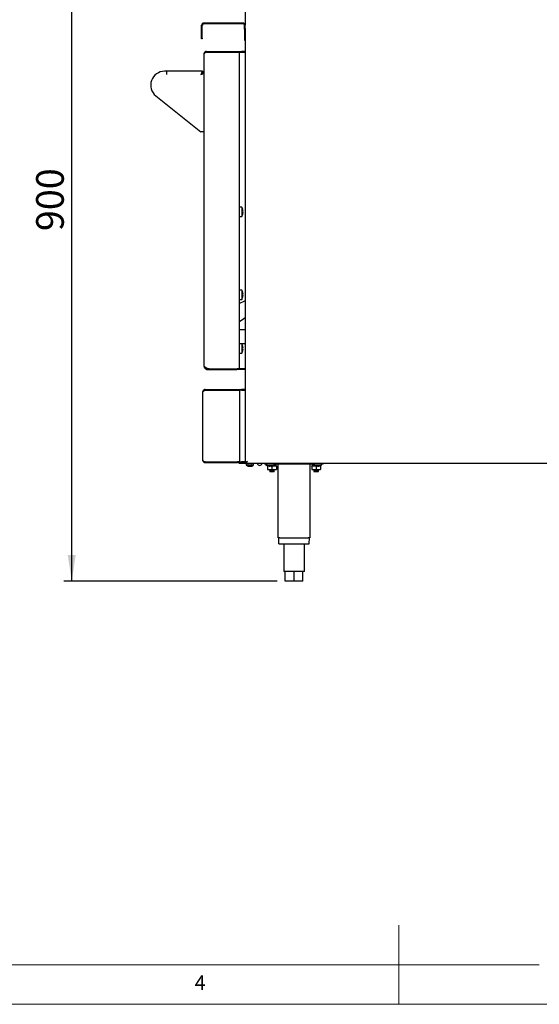
# Model space of a CAD drawing. Units: millimetres. Extents: x 5 to 415, y 5 to 292.
# Drawn here: x 162 to 228, y 5 to 130 of the extents above; entities that cross this region are included whole.
import ezdxf

# ---------------------------------------------------------------- set-up
doc = ezdxf.new("R2010")
doc.units = ezdxf.units.MM
doc.layers.add('FORMAT', color=7, linetype='Continuous')
doc.styles.add('SLDTEXTSTYLE0', font='TXT', dxfattribs={"width": 0.75})
doc.dimstyles.new('SLDDIMSTYLE0', dxfattribs={"dimtxt": 3.5, "dimasz": 3.302, "dimexe": 0, "dimexo": 0.0625, "dimgap": 0.875, "dimtad": 1, "dimdec": 1, "dimlfac": 10, "dimrnd": 1e-09, "dimzin": 12, "dimdsep": 46, "dimtxsty": 'SLDTEXTSTYLE0', "dimsah": 1, "dimcen": 0.09, "dimadec": 0, "dimazin": 3, "dimtfac": 1, "dimtdec": 1, "dimtofl": 0, "dimtmove": 0, "dimatfit": 3, "dimfxl": 0, "dimfrac": 2, "dimtolj": 1, "dimtzin": 12, "dimarcsym": 0})

# ---------------------------------------------------------------- blocks, each defined once
blk = doc.blocks.new('_D_3')
at = {"layer": 'FORMAT'}
for p, q in [((179.27, 148.57), (167.61, 148.57)), ((168.61, 58.57), (168.61, 148.57)), ((194.63, 58.57), (167.61, 58.57))]:
    blk.add_line(p, q, dxfattribs=at)
for points in [[(168.61, 148.57), (168.1, 145.27), (169.11, 145.27)], [(168.61, 58.57), (169.11, 61.87), (168.1, 61.87)]]:
    blk.add_solid(points, dxfattribs=at)
at = {"layer": 'FORMAT', "insert": (164.1, 102.88), "char_height": 3.5, "attachment_point": 1, "rotation": 90, "style": 'SLDTEXTSTYLE0'}
blk.add_mtext('900', dxfattribs=at)

msp = doc.modelspace()

# ---------------------------------------------------------------- linework, layer by layer
at = {"color": 7, "linetype": 'Continuous', "lineweight": 25}
for p, q in [((190.577, 146.354), (190.577, 128.931)), ((185.047, 127.321), (185.047, 128.931)), ((185.137, 127.321), (185.137, 128.931)), ((190.287, 129.221), (185.337, 129.221)), ((190.287, 129.131), (185.337, 129.131)), ((190.487, 128.531), (190.487, 128.931)), ((190.487, 128.531), (190.577, 128.531)), ((190.487, 128.431), (190.487, 128.531)), ((190.577, 128.431), (190.487, 128.431)), ((190.487, 128.431), (190.487, 127.131)), ((190.577, 128.531), (190.577, 128.931)), ((190.577, 128.531), (190.577, 73.578)), ((185.047, 127.321), (185.137, 127.321)), ((185.047, 127.221), (185.047, 127.321)), ((185.137, 127.221), (185.047, 127.221)), ((185.137, 127.321), (185.137, 127.221)), ((190.487, 127.131), (190.577, 127.131)), ((185.357, 85.773), (185.357, 125.326)), ((185.647, 125.616), (185.647, 125.526)), ((185.647, 125.616), (189.547, 125.616)), ((185.647, 125.526), (189.547, 125.526)), ((185.647, 125.519), (189.547, 125.519)), ((187.847, 125.519), (187.847, 125.526)), ((189.547, 125.616), (189.747, 125.616)), ((189.747, 125.526), (189.547, 125.526)), ((189.547, 125.519), (189.837, 125.519)), ((189.747, 125.616), (189.747, 125.526)), ((189.747, 125.616), (190.147, 125.616)), ((190.147, 125.526), (189.747, 125.526)), ((189.837, 85.463), (189.837, 125.519)), ((189.837, 125.519), (190.037, 125.519)), ((190.037, 125.519), (190.577, 125.519)), ((190.577, 125.616), (190.147, 125.616)), ((190.577, 125.526), (190.147, 125.526)), ((180.627, 123.116), (180.357, 123.116)), ((180.627, 122.716), (180.627, 123.116)), ((180.657, 122.925), (180.627, 122.93)), ((180.657, 122.802), (180.627, 122.808)), ((180.657, 122.716), (180.627, 122.716)), ((180.657, 122.716), (180.657, 123.116)), ((185.15, 123.116), (180.657, 123.116)), ((185.15, 123.116), (185.15, 122.916)), ((185.157, 122.909), (185.357, 122.909)), ((179.263, 120), (184.957, 115.436)), ((185.357, 115.436), (184.957, 115.436)), ((190.14, 105.916), (189.867, 105.916)), ((189.867, 104.716), (190.14, 104.716)), ((190.14, 105.916), (190.14, 104.716)), ((190.247, 105.636), (190.245, 105.635)), ((190.277, 105.391), (190.245, 105.391)), ((190.245, 105.241), (190.277, 105.241)), ((190.245, 104.997), (190.247, 104.996)), ((190.277, 105.462), (190.277, 105.391)), ((190.277, 105.241), (190.277, 105.17)), ((190.577, 97.366), (190.567, 97.366)), ((190.567, 97.366), (190.567, 96.266)), ((190.567, 96.266), (190.577, 96.266)), ((190.14, 95.416), (189.867, 95.416)), ((190.14, 95.416), (190.14, 94.216)), ((190.247, 95.136), (190.245, 95.135)), ((190.277, 94.891), (190.245, 94.891)), ((190.245, 94.741), (190.277, 94.741)), ((190.277, 94.962), (190.277, 94.891)), ((190.277, 94.741), (190.277, 94.67)), ((189.867, 94.216), (190.14, 94.216)), ((190.245, 94.497), (190.247, 94.496)), ((189.837, 90.416), (190.577, 90.416)), ((190.577, 88.616), (189.837, 88.616)), ((190.14, 88.616), (190.14, 88.016)), ((189.867, 87.416), (190.14, 87.416)), ((190.14, 88.016), (190.14, 87.416)), ((190.247, 88.336), (190.245, 88.335)), ((190.277, 88.091), (190.245, 88.091)), ((190.245, 87.941), (190.277, 87.941)), ((190.245, 87.697), (190.247, 87.696)), ((190.277, 88.162), (190.277, 88.091)), ((190.277, 87.941), (190.277, 87.87)), ((190.577, 87.966), (190.567, 87.966)), ((190.567, 87.966), (190.567, 86.866)), ((190.567, 86.866), (190.577, 86.866)), ((185.359, 85.773), (185.357, 85.773)), ((185.764, 85.366), (185.764, 85.456)), ((185.764, 85.456), (189.497, 85.456)), ((185.764, 85.366), (189.497, 85.366)), ((186.095, 85.463), (189.547, 85.463)), ((187.847, 85.456), (187.847, 85.463)), ((189.497, 85.456), (189.697, 85.456)), ((189.697, 85.366), (189.497, 85.366)), ((189.837, 85.463), (189.547, 85.463)), ((189.697, 85.456), (189.697, 85.366)), ((189.697, 85.456), (190.097, 85.456)), ((190.097, 85.366), (189.697, 85.366)), ((190.037, 85.463), (189.837, 85.463)), ((190.577, 85.463), (190.037, 85.463)), ((190.577, 85.456), (190.097, 85.456)), ((190.577, 85.366), (190.097, 85.366)), ((185.207, 73.861), (185.207, 82.531)), ((185.497, 82.821), (185.497, 82.731)), ((185.497, 82.821), (189.597, 82.821)), ((185.497, 82.731), (189.597, 82.731)), ((185.497, 82.724), (189.597, 82.724)), ((189.597, 82.821), (189.797, 82.821)), ((189.797, 82.731), (189.597, 82.731)), ((189.597, 82.724), (189.887, 82.724)), ((189.797, 82.821), (189.797, 82.731)), ((189.797, 82.821), (190.087, 82.821)), ((190.087, 82.731), (189.797, 82.731)), ((189.887, 73.668), (189.887, 82.724)), ((190.087, 82.724), (189.887, 82.724)), ((190.577, 82.821), (190.087, 82.821)), ((190.577, 82.731), (190.087, 82.731)), ((190.087, 82.724), (190.577, 82.724)), ((190.107, 82.731), (190.107, 82.724)), ((185.497, 73.668), (189.597, 73.668)), ((185.497, 73.571), (185.497, 73.661)), ((185.497, 73.661), (189.597, 73.661)), ((185.497, 73.571), (189.597, 73.571)), ((189.887, 73.668), (189.597, 73.668)), ((189.597, 73.661), (189.797, 73.661)), ((189.797, 73.571), (189.597, 73.571)), ((189.797, 73.661), (189.797, 73.571)), ((189.797, 73.661), (190.087, 73.661)), ((190.087, 73.571), (189.797, 73.571)), ((189.807, 73.471), (189.807, 73.571)), ((189.887, 73.668), (190.087, 73.668)), ((190.577, 73.668), (190.087, 73.668)), ((190.577, 73.661), (190.087, 73.661)), ((190.561, 73.571), (190.087, 73.571)), ((190.107, 73.661), (190.107, 73.668)), ((190.577, 73.578), (190.667, 73.578)), ((190.674, 73.481), (190.674, 73.571)), ((190.869, 73.471), (189.807, 73.471)), ((190.674, 73.481), (263.71, 73.481)), ((190.682, 73.471), (190.682, 73.257)), ((191.157, 73.257), (190.682, 73.257)), ((190.925, 73.138), (190.925, 73.135)), ((191.362, 73.441), (190.952, 73.441)), ((191.1, 73.105), (191.099, 73.105)), ((191.105, 73.139), (191.1, 73.105)), ((191.632, 73.257), (191.157, 73.257)), ((191.215, 73.105), (191.21, 73.136)), ((191.218, 73.106), (191.212, 73.139)), ((191.218, 73.106), (191.218, 73.105)), ((191.39, 73.135), (191.39, 73.137)), ((191.392, 73.136), (191.392, 73.138)), ((192.107, 73.471), (191.446, 73.471)), ((191.632, 73.257), (191.632, 73.471)), ((192.107, 73.471), (192.107, 73.481)), ((192.707, 73.471), (192.707, 73.481)), ((193.057, 73.471), (192.707, 73.471)), ((193.057, 73.371), (193.057, 73.481)), ((193.282, 73.371), (193.057, 73.371)), ((193.182, 73.371), (193.182, 73.257)), ((193.296, 73.257), (193.182, 73.257)), ((193.282, 73.481), (193.282, 73.267)), ((193.757, 73.267), (193.282, 73.267)), ((193.431, 73.18), (193.397, 73.18)), ((193.397, 73.13), (193.52, 73.152)), ((193.397, 73.13), (193.397, 72.73)), ((193.397, 72.73), (193.677, 72.68)), ((193.397, 72.68), (193.677, 72.68)), ((193.525, 73.148), (193.524, 73.145)), ((193.672, 72.68), (193.672, 72.669)), ((193.672, 72.646), (193.672, 72.609)), ((193.672, 72.586), (193.672, 72.549)), ((193.672, 72.526), (193.672, 72.489)), ((193.672, 72.451), (194.242, 72.451)), ((193.677, 72.68), (194.237, 72.68)), ((193.705, 73.149), (193.699, 73.115)), ((193.699, 73.115), (193.699, 73.115)), ((194.232, 73.267), (193.757, 73.267)), ((193.817, 73.116), (193.811, 73.149)), ((193.817, 73.116), (193.817, 73.115)), ((193.957, 73.13), (194.237, 73.18)), ((193.957, 73.13), (193.957, 72.73)), ((193.957, 72.73), (194.237, 72.68)), ((193.992, 73.146), (193.992, 73.148)), ((194.237, 73.18), (194.083, 73.18)), ((194.232, 73.267), (194.232, 73.481)), ((199.282, 73.371), (194.232, 73.371)), ((194.517, 73.18), (194.237, 73.18)), ((194.237, 72.68), (194.517, 72.68)), ((194.242, 73.358), (194.242, 73.371)), ((194.242, 73.18), (194.242, 73.216)), ((194.242, 72.638), (194.242, 72.676)), ((194.242, 72.578), (194.242, 72.616)), ((194.242, 72.518), (194.242, 72.556)), ((194.242, 72.451), (194.242, 72.496)), ((194.48, 73.235), (194.48, 73.321)), ((194.517, 73.13), (194.517, 72.73)), ((194.757, 64.071), (194.757, 73.371)), ((198.757, 73.371), (198.757, 64.071)), ((198.997, 73.13), (199.277, 73.18)), ((199.277, 73.18), (198.997, 73.18)), ((198.997, 73.13), (198.997, 72.73)), ((198.997, 72.73), (199.277, 72.68)), ((198.997, 72.68), (199.277, 72.68)), ((199.034, 73.269), (199.034, 73.18)), ((199.041, 73.371), (199.041, 73.285)), ((199.041, 73.266), (199.044, 73.269)), ((199.041, 73.266), (199.041, 73.18)), ((199.175, 73.266), (199.041, 73.266)), ((199.041, 73.18), (199.044, 73.183)), ((199.175, 73.266), (199.172, 73.27)), ((199.175, 73.18), (199.175, 73.266)), ((199.272, 73.246), (199.272, 73.209)), ((199.272, 73.186), (199.272, 73.18)), ((199.272, 72.68), (199.272, 72.669)), ((199.272, 72.646), (199.272, 72.609)), ((199.272, 72.586), (199.272, 72.549)), ((199.272, 72.526), (199.272, 72.489)), ((199.272, 72.451), (199.842, 72.451)), ((199.273, 73.269), (199.282, 73.271)), ((199.431, 73.18), (199.277, 73.18)), ((199.277, 72.68), (199.837, 72.68)), ((199.282, 73.481), (199.282, 73.267)), ((199.757, 73.267), (199.282, 73.267)), ((199.525, 73.148), (199.524, 73.145)), ((199.557, 73.13), (199.557, 72.73)), ((199.557, 72.73), (199.837, 72.68)), ((199.705, 73.149), (199.699, 73.115)), ((199.699, 73.115), (199.699, 73.115)), ((200.232, 73.267), (199.757, 73.267)), ((199.817, 73.116), (199.811, 73.149)), ((199.817, 73.116), (199.817, 73.115)), ((199.837, 72.68), (200.117, 72.68)), ((199.842, 72.638), (199.842, 72.676)), ((199.842, 72.578), (199.842, 72.616)), ((199.842, 72.518), (199.842, 72.556)), ((199.842, 72.451), (199.842, 72.496)), ((199.992, 73.146), (199.992, 73.148)), ((200.016, 73.15), (200.117, 73.13)), ((200.117, 73.18), (200.083, 73.18)), ((200.117, 73.13), (200.117, 72.73)), ((200.232, 73.267), (200.232, 73.481)), ((200.457, 73.371), (200.232, 73.371)), ((200.457, 73.371), (200.457, 73.481)), ((194.807, 64.071), (194.757, 64.071)), ((194.835, 63.271), (194.807, 64.071)), ((194.807, 64.071), (194.825, 64.071)), ((194.957, 64.071), (194.825, 64.071)), ((194.957, 64.071), (198.557, 64.071)), ((198.689, 64.071), (198.557, 64.071)), ((198.679, 63.271), (198.707, 64.071)), ((198.689, 64.071), (198.707, 64.071)), ((198.757, 64.071), (198.707, 64.071)), ((194.835, 63.271), (198.679, 63.271)), ((195.457, 63.271), (195.457, 59.771)), ((198.057, 59.771), (198.057, 63.271)), ((195.631, 59.771), (195.457, 59.771)), ((196.757, 59.771), (195.631, 59.771)), ((195.631, 58.571), (195.631, 59.771)), ((196.757, 58.571), (196.757, 59.771)), ((197.883, 59.771), (196.757, 59.771)), ((197.883, 58.571), (197.883, 59.771)), ((198.057, 59.771), (197.883, 59.771)), ((196.757, 58.571), (195.631, 58.571)), ((197.883, 58.571), (196.757, 58.571))]:
    msp.add_line(p, q, dxfattribs=at)
at = {"color": 7, "linetype": 'Continuous', "lineweight": 18}
for p, q in [((210, 5), (210, 15)), ((10, 10), (227.8, 10)), ((5, 5), (415, 5))]:
    msp.add_line(p, q, dxfattribs=at)
at = {"color": 7, "linetype": 'Continuous', "lineweight": 25, "flags": 128}
msp.add_lwpolyline([(190.867, 73.771), (190.867, 73.771)], dxfattribs=at)
at = {"color": 7, "linetype": 'Continuous', "lineweight": 25}
for centre, radius, start, end in [((185.337, 128.931), 0.29, 90, 180), ((185.337, 128.931), 0.2, 90, 180), ((190.287, 128.931), 0.29, 0, 90), ((190.287, 128.931), 0.2, 0, 90), ((190.777, 127.131), 0.29, 180, 226.39718), ((185.647, 125.326), 0.2, 90, 116.20751), ((180.357, 121.366), 1.75, 90, 231.28917), ((189.867, 105.886), 0.03, 90, 180), ((189.867, 104.746), 0.03, 180, 270), ((188.987, 105.316), 1.3, 14.25232, 27.48643), ((188.987, 105.316), 1.3, 332.51357, 345.74768), ((188.987, 105.316), 1.298, 6.44859, 14.23168), ((188.828, 105.316), 1.419, 356.97894, 3.02106), ((188.987, 105.316), 1.298, 345.76832, 353.55141), ((189.867, 95.386), 0.03, 90, 180), ((188.987, 94.816), 1.3, 14.25232, 27.48643), ((188.987, 94.816), 1.298, 6.44859, 14.23168), ((188.828, 94.816), 1.419, 356.97894, 3.02106), ((189.867, 94.246), 0.03, 180, 270), ((194.337, 84.166), 10.569, 110.83959, 115.1994), ((188.987, 94.816), 1.3, 332.51357, 345.74768), ((188.987, 94.816), 1.298, 345.76832, 353.55141), ((199.22, 78.494), 15.95, 122.81122, 126.0341), ((189.867, 88.586), 0.03, 90, 180), ((188.987, 88.016), 1.3, 14.25232, 27.48643), ((189.867, 87.446), 0.03, 180, 270), ((188.987, 88.016), 1.3, 332.51357, 345.74768), ((188.987, 88.016), 1.298, 6.44859, 14.23168), ((188.828, 88.016), 1.419, 356.97894, 3.02106), ((188.987, 88.016), 1.298, 345.76832, 353.55141), ((185.765, 85.774), 0.318, 202.59014, 270), ((186.241, 86.956), 1.5, 246.67583, 264.43449), ((191.157, 73.901), 0.8, 233.57643, 253.09316), ((190.952, 73.571), 0.13, 223.81306, 270), ((191.157, 73.911), 0.807, 253.2919, 265.896), ((191.157, 73.909), 0.806, 253.26187, 265.88181), ((191.157, 73.943), 0.806, 266.29679, 273.87935), ((191.157, 73.941), 0.807, 266.26642, 273.90944), ((191.158, 73.911), 0.807, 274.27929, 286.88438), ((191.158, 73.909), 0.806, 274.2937, 286.91464), ((191.362, 73.571), 0.13, 270, 316.18694), ((191.157, 73.901), 0.8, 287.08449, 306.42357), ((192.407, 73.521), 0.3, 187.66226, 270), ((192.407, 73.521), 0.3, 270, 352.33774), ((193.657, 73.901), 0.8, 233.57643, 250.85756), ((193.757, 73.911), 0.8, 233.57643, 253.09316), ((193.757, 73.921), 0.807, 253.2919, 265.896), ((193.757, 73.919), 0.806, 253.26187, 265.88181), ((193.757, 73.951), 0.807, 266.26642, 273.90944), ((193.757, 73.953), 0.806, 266.29679, 273.87935), ((193.757, 73.921), 0.807, 274.27929, 286.88438), ((193.757, 73.919), 0.806, 274.2937, 286.91464), ((193.757, 73.911), 0.8, 287.08449, 306.42357), ((199.757, 73.911), 0.8, 233.57643, 253.09316), ((199.757, 73.921), 0.807, 253.2919, 265.896), ((199.757, 73.919), 0.806, 253.26187, 265.88181), ((199.757, 73.951), 0.807, 266.26642, 273.90944), ((199.757, 73.953), 0.806, 266.29679, 273.87935), ((199.757, 73.921), 0.807, 274.27929, 286.88438), ((199.757, 73.919), 0.806, 274.2937, 286.91464), ((199.757, 73.911), 0.8, 287.08449, 306.42357)]:
    msp.add_arc(centre, radius, start, end, dxfattribs=at)
for points, knots in [([(185.647, 125.616), (185.62, 125.614), (185.57, 125.61), (185.491, 125.575), (185.424, 125.518), (185.37, 125.434), (185.362, 125.367), (185.357, 125.326)], [0, 0, 0, 0, 0.1622275, 0.3034894, 0.5244894, 0.702276, 1, 1, 1, 1]), ([(185.357, 125.326), (185.361, 125.352), (185.37, 125.398), (185.427, 125.463), (185.509, 125.496), (185.589, 125.511), (185.633, 125.517), (185.647, 125.519)], [0, 0, 0, 0, 0.2804039, 0.5030676, 0.7278132, 0.9184372, 1, 1, 1, 1]), ([(185.647, 125.526), (185.628, 125.525), (185.596, 125.522), (185.567, 125.509), (185.555, 125.503)], [0, 0, 0, 0, 0.5714654, 1, 1, 1, 1]), ([(185.15, 123.116), (185.147, 123.112), (185.141, 123.103), (185.115, 123.04), (185.073, 122.949), (185.017, 122.837), (184.977, 122.756), (184.957, 122.716)], [0, 0, 0, 0, 0.19596468, 0.39197516, 0.59011903, 0.79698865, 1, 1, 1, 1]), ([(185.15, 122.916), (185.147, 122.914), (185.142, 122.91), (185.12, 122.884), (185.081, 122.841), (185.024, 122.784), (184.979, 122.738), (184.957, 122.716)], [0, 0, 0, 0, 0.16089756, 0.32157688, 0.48819539, 0.75400203, 1, 1, 1, 1]), ([(185.357, 85.773), (185.361, 85.728), (185.37, 85.636), (185.441, 85.514), (185.544, 85.422), (185.659, 85.373), (185.734, 85.368), (185.764, 85.366)], [0, 0, 0, 0, 0.2143549, 0.4287078, 0.6430498, 0.8573815, 1, 1, 1, 1]), ([(185.647, 85.578), (185.617, 85.59), (185.565, 85.61), (185.503, 85.636), (185.465, 85.654), (185.432, 85.674), (185.386, 85.714), (185.37, 85.75), (185.359, 85.773)], [0, 0, 0, 0, 0.2064282, 0.3627884, 0.468893, 0.5246366, 0.6841687, 1, 1, 1, 1]), ([(185.469, 85.664), (185.48, 85.637), (185.506, 85.577), (185.581, 85.508), (185.672, 85.463), (185.736, 85.458), (185.764, 85.456)], [0, 0, 0, 0, 0.2248739, 0.50133481, 0.77777953, 1, 1, 1, 1]), ([(185.497, 82.821), (185.467, 82.818), (185.404, 82.812), (185.32, 82.766), (185.251, 82.694), (185.213, 82.613), (185.209, 82.554), (185.207, 82.531)], [0, 0, 0, 0, 0.1850574, 0.3794475, 0.5734644, 0.832776, 1, 1, 1, 1]), ([(185.207, 82.531), (185.212, 82.558), (185.22, 82.602), (185.265, 82.653), (185.31, 82.681), (185.359, 82.699), (185.423, 82.714), (185.472, 82.72), (185.497, 82.724)], [0, 0, 0, 0, 0.2881587, 0.4737643, 0.5828929, 0.7062991, 0.8450819, 1, 1, 1, 1]), ([(185.497, 82.731), (185.475, 82.73), (185.445, 82.728), (185.421, 82.714), (185.415, 82.711)], [0, 0, 0, 0, 0.7535108, 1, 1, 1, 1]), ([(185.497, 73.668), (185.467, 73.671), (185.406, 73.677), (185.325, 73.701), (185.256, 73.744), (185.215, 73.801), (185.21, 73.843), (185.207, 73.861)], [0, 0, 0, 0, 0.1831157, 0.3664314, 0.5533891, 0.8060417, 1, 1, 1, 1]), ([(185.219, 73.806), (185.222, 73.785), (185.229, 73.738), (185.266, 73.683), (185.31, 73.637), (185.359, 73.603), (185.423, 73.577), (185.472, 73.573), (185.497, 73.571)], [0, 0, 0, 0, 0.1778536, 0.392219, 0.5182613, 0.6607915, 0.821079, 1, 1, 1, 1]), ([(185.421, 73.678), (185.429, 73.674), (185.452, 73.663), (185.479, 73.662), (185.497, 73.661)], [0, 0, 0, 0, 0.3373082, 1, 1, 1, 1]), ([(190.577, 73.578), (190.578, 73.58), (190.581, 73.583), (190.603, 73.596), (190.634, 73.614), (190.681, 73.643), (190.757, 73.696), (190.826, 73.743), (190.867, 73.771)], [0, 0, 0, 0, 0.13215572, 0.25887872, 0.38136125, 0.50092362, 0.70641234, 1, 1, 1, 1]), ([(190.667, 73.578), (190.668, 73.58), (190.67, 73.583), (190.685, 73.596), (190.706, 73.614), (190.739, 73.644), (190.792, 73.697), (190.839, 73.743), (190.867, 73.771)], [0, 0, 0, 0, 0.12184757, 0.24041898, 0.35787248, 0.47642834, 0.68881423, 1, 1, 1, 1]), ([(190.867, 73.771), (190.841, 73.732), (190.793, 73.661), (190.732, 73.574), (190.696, 73.514), (190.679, 73.484), (190.675, 73.482), (190.674, 73.481)], [0, 0, 0, 0, 0.2806642, 0.5117181, 0.7028393, 0.8942583, 1, 1, 1, 1]), ([(190.867, 73.771), (190.837, 73.74), (190.787, 73.689), (190.727, 73.63), (190.694, 73.591), (190.679, 73.573), (190.675, 73.571), (190.674, 73.571)], [0, 0, 0, 0, 0.3414841, 0.5631794, 0.7388544, 0.9151577, 1, 1, 1, 1]), ([(193.397, 73.13), (193.397, 73.138), (193.397, 73.167), (193.397, 73.175), (193.397, 73.18)], [0, 0, 0, 0, 0.2575513, 1, 1, 1, 1]), ([(193.397, 72.73), (193.397, 72.723), (193.397, 72.693), (193.397, 72.686), (193.397, 72.68)], [0, 0, 0, 0, 0.2575513, 1, 1, 1, 1]), ([(193.673, 72.669), (193.67, 72.667), (193.664, 72.664), (193.659, 72.661), (193.656, 72.66)], [0, 0, 0, 0, 0.49997777, 1, 1, 1, 1]), ([(193.656, 72.655), (193.659, 72.653), (193.664, 72.65), (193.669, 72.647), (193.672, 72.646)], [0, 0, 0, 0, 0.5210064, 1, 1, 1, 1]), ([(193.673, 72.609), (193.67, 72.607), (193.664, 72.604), (193.659, 72.601), (193.656, 72.6)], [0, 0, 0, 0, 0.49997777, 1, 1, 1, 1]), ([(193.656, 72.595), (193.659, 72.593), (193.664, 72.59), (193.669, 72.587), (193.672, 72.586)], [0, 0, 0, 0, 0.52100644, 1, 1, 1, 1]), ([(193.673, 72.549), (193.67, 72.547), (193.664, 72.544), (193.659, 72.541), (193.656, 72.54)], [0, 0, 0, 0, 0.4999778, 1, 1, 1, 1]), ([(193.656, 72.535), (193.659, 72.533), (193.664, 72.53), (193.669, 72.527), (193.672, 72.526)], [0, 0, 0, 0, 0.5210064, 1, 1, 1, 1]), ([(193.673, 72.489), (193.67, 72.487), (193.664, 72.484), (193.659, 72.481), (193.656, 72.48)], [0, 0, 0, 0, 0.4999778, 1, 1, 1, 1]), ([(193.656, 72.475), (193.659, 72.473), (193.664, 72.47), (193.67, 72.467), (193.673, 72.465)], [0, 0, 0, 0, 0.5000222, 1, 1, 1, 1]), ([(193.658, 72.655), (193.658, 72.656), (193.655, 72.657), (193.674, 72.659), (193.715, 72.661), (193.775, 72.664), (193.851, 72.667), (193.933, 72.67), (194.017, 72.672), (194.098, 72.675), (194.165, 72.678), (194.207, 72.679), (194.218, 72.68), (194.219, 72.68)], [0, 0, 0, 0, 0.0385547, 0.1451213, 0.2478887, 0.3542887, 0.4624075, 0.5680005, 0.671027, 0.7782181, 0.8861137, 0.9905197, 1, 1, 1, 1]), ([(193.658, 72.66), (193.658, 72.66), (193.656, 72.661), (193.675, 72.663), (193.715, 72.665), (193.776, 72.668), (193.85, 72.671), (193.933, 72.673), (194.017, 72.676), (194.089, 72.678), (194.126, 72.68), (194.141, 72.68)], [0, 0, 0, 0, 0.01736328, 0.14659747, 0.27122449, 0.40025671, 0.53137338, 0.65942695, 0.78436819, 0.91435972, 1, 1, 1, 1]), ([(193.658, 72.6), (193.658, 72.6), (193.656, 72.601), (193.675, 72.603), (193.715, 72.605), (193.776, 72.608), (193.851, 72.611), (193.933, 72.613), (194.017, 72.616), (194.097, 72.618), (194.167, 72.621), (194.22, 72.624), (194.251, 72.626), (194.263, 72.628), (194.257, 72.629), (194.256, 72.63)], [0, 0, 0, 0, 0.0119519, 0.1009098, 0.1866963, 0.2755151, 0.3657688, 0.453914, 0.5399168, 0.6293959, 0.7194632, 0.8066176, 0.8933669, 0.983311, 1, 1, 1, 1]), ([(193.658, 72.595), (193.658, 72.596), (193.655, 72.597), (193.674, 72.599), (193.715, 72.601), (193.775, 72.604), (193.851, 72.607), (193.933, 72.61), (194.017, 72.612), (194.097, 72.615), (194.167, 72.618), (194.219, 72.62), (194.25, 72.622), (194.253, 72.624), (194.255, 72.624)], [0, 0, 0, 0, 0.0330394, 0.1243614, 0.2124278, 0.3036071, 0.3962594, 0.4867471, 0.5750355, 0.6668927, 0.7593537, 0.8488242, 0.937879, 1, 1, 1, 1]), ([(193.658, 72.54), (193.658, 72.54), (193.656, 72.541), (193.675, 72.543), (193.715, 72.545), (193.776, 72.548), (193.851, 72.551), (193.933, 72.553), (194.017, 72.556), (194.097, 72.558), (194.167, 72.561), (194.22, 72.564), (194.251, 72.566), (194.263, 72.568), (194.257, 72.569), (194.256, 72.57)], [0, 0, 0, 0, 0.0119519, 0.1009098, 0.1866963, 0.2755151, 0.3657688, 0.453914, 0.5399168, 0.6293959, 0.7194632, 0.8066176, 0.8933669, 0.983311, 1, 1, 1, 1]), ([(193.658, 72.535), (193.658, 72.536), (193.655, 72.537), (193.674, 72.539), (193.715, 72.541), (193.775, 72.544), (193.851, 72.547), (193.933, 72.55), (194.017, 72.552), (194.097, 72.555), (194.167, 72.558), (194.219, 72.56), (194.25, 72.562), (194.253, 72.564), (194.255, 72.564)], [0, 0, 0, 0, 0.0330394, 0.1243614, 0.2124278, 0.3036071, 0.3962594, 0.4867471, 0.5750355, 0.6668927, 0.7593537, 0.8488242, 0.937879, 1, 1, 1, 1]), ([(193.658, 72.48), (193.658, 72.48), (193.656, 72.481), (193.675, 72.483), (193.715, 72.485), (193.776, 72.488), (193.851, 72.491), (193.933, 72.493), (194.017, 72.496), (194.097, 72.498), (194.167, 72.501), (194.22, 72.504), (194.251, 72.506), (194.263, 72.508), (194.257, 72.509), (194.256, 72.51)], [0, 0, 0, 0, 0.0119519, 0.1009098, 0.1866963, 0.2755151, 0.3657688, 0.453914, 0.5399168, 0.6293959, 0.7194632, 0.8066176, 0.8933669, 0.983311, 1, 1, 1, 1]), ([(193.658, 72.475), (193.658, 72.476), (193.655, 72.477), (193.674, 72.479), (193.715, 72.481), (193.775, 72.484), (193.851, 72.487), (193.933, 72.49), (194.017, 72.492), (194.097, 72.495), (194.167, 72.498), (194.219, 72.5), (194.25, 72.502), (194.253, 72.504), (194.255, 72.504)], [0, 0, 0, 0, 0.0330394, 0.1243614, 0.2124278, 0.3036071, 0.3962594, 0.4867471, 0.5750355, 0.6668927, 0.7593537, 0.8488242, 0.937879, 1, 1, 1, 1]), ([(193.673, 72.669), (193.678, 72.67), (193.688, 72.672), (193.728, 72.674), (193.785, 72.677), (193.835, 72.679), (193.864, 72.68), (193.867, 72.68)], [0, 0, 0, 0, 0.2442415, 0.4797739, 0.7236335, 0.9714337, 1, 1, 1, 1]), ([(193.673, 72.609), (193.678, 72.61), (193.688, 72.612), (193.728, 72.614), (193.785, 72.617), (193.856, 72.62), (193.934, 72.623), (194.014, 72.625), (194.09, 72.628), (194.155, 72.631), (194.205, 72.633), (194.236, 72.636), (194.24, 72.637), (194.241, 72.638)], [0, 0, 0, 0, 0.0922161, 0.1811439, 0.2732159, 0.3667756, 0.458149, 0.5473011, 0.6400577, 0.7334242, 0.8237703, 0.9136964, 1, 1, 1, 1]), ([(193.673, 72.549), (193.678, 72.55), (193.688, 72.552), (193.728, 72.554), (193.785, 72.557), (193.856, 72.56), (193.934, 72.563), (194.014, 72.565), (194.09, 72.568), (194.155, 72.571), (194.205, 72.573), (194.236, 72.576), (194.24, 72.577), (194.241, 72.578)], [0, 0, 0, 0, 0.0922161, 0.1811439, 0.2732159, 0.3667756, 0.458149, 0.5473011, 0.6400577, 0.7334242, 0.8237703, 0.9136964, 1, 1, 1, 1]), ([(193.673, 72.489), (193.678, 72.49), (193.688, 72.492), (193.728, 72.494), (193.785, 72.497), (193.856, 72.5), (193.934, 72.503), (194.014, 72.505), (194.09, 72.508), (194.155, 72.511), (194.205, 72.513), (194.236, 72.516), (194.24, 72.517), (194.241, 72.518)], [0, 0, 0, 0, 0.0922161, 0.1811439, 0.2732159, 0.3667756, 0.458149, 0.5473011, 0.6400577, 0.7334242, 0.8237703, 0.9136964, 1, 1, 1, 1]), ([(193.677, 72.68), (193.684, 72.68), (193.778, 72.681), (193.871, 72.707), (193.957, 72.73)], [0, 0, 0, 0, 0.0702072, 1, 1, 1, 1]), ([(194.149, 73.217), (194.155, 73.217), (194.183, 73.218), (194.218, 73.22), (194.25, 73.222), (194.253, 73.224), (194.255, 73.224)], [0, 0, 0, 0, 0.077882, 0.4207188, 0.7619622, 1, 1, 1, 1]), ([(194.154, 73.221), (194.158, 73.221), (194.184, 73.222), (194.219, 73.224), (194.251, 73.226), (194.263, 73.228), (194.257, 73.229), (194.256, 73.23)], [0, 0, 0, 0, 0.0465178, 0.3427361, 0.6375776, 0.9432777, 1, 1, 1, 1]), ([(194.167, 73.231), (194.179, 73.232), (194.209, 73.233), (194.236, 73.236), (194.239, 73.237), (194.241, 73.238)], [0, 0, 0, 0, 0.2719916, 0.643478, 1, 1, 1, 1]), ([(194.258, 73.225), (194.265, 73.226), (194.309, 73.228), (194.347, 73.233), (194.354, 73.239), (194.301, 73.246), (194.226, 73.25), (194.191, 73.252)], [0, 0, 0, 0, 0.0416132, 0.2838752, 0.5261371, 0.7747486, 1, 1, 1, 1]), ([(194.257, 73.219), (194.258, 73.219), (194.321, 73.221), (194.409, 73.226), (194.486, 73.233), (194.48, 73.239), (194.392, 73.246), (194.292, 73.25), (194.223, 73.253), (194.216, 73.253)], [0, 0, 0, 0, 0.0006342, 0.199863, 0.3940119, 0.5881608, 0.7873897, 0.9787636, 1, 1, 1, 1]), ([(194.232, 73.345), (194.238, 73.346), (194.255, 73.347), (194.263, 73.348), (194.257, 73.349), (194.256, 73.35)], [0, 0, 0, 0, 0.2891157, 0.8887404, 1, 1, 1, 1]), ([(194.232, 73.341), (194.238, 73.342), (194.253, 73.343), (194.254, 73.344), (194.255, 73.344)], [0, 0, 0, 0, 0.4174758, 1, 1, 1, 1]), ([(194.47, 73.321), (194.472, 73.322), (194.475, 73.326), (194.389, 73.332), (194.297, 73.336), (194.233, 73.338), (194.232, 73.338)], [0, 0, 0, 0, 0.2190638, 0.6126755, 0.9907685, 1, 1, 1, 1]), ([(194.237, 73.18), (194.244, 73.18), (194.338, 73.18), (194.431, 73.154), (194.517, 73.13)], [0, 0, 0, 0, 0.0702072, 1, 1, 1, 1]), ([(194.237, 72.68), (194.244, 72.68), (194.338, 72.681), (194.431, 72.707), (194.517, 72.73)], [0, 0, 0, 0, 0.0702072, 1, 1, 1, 1]), ([(194.517, 73.13), (194.517, 73.138), (194.517, 73.167), (194.517, 73.175), (194.517, 73.18)], [0, 0, 0, 0, 0.2575513, 1, 1, 1, 1]), ([(194.517, 72.73), (194.517, 72.723), (194.517, 72.693), (194.517, 72.686), (194.517, 72.68)], [0, 0, 0, 0, 0.2575513, 1, 1, 1, 1]), ([(198.997, 73.13), (198.997, 73.138), (198.997, 73.167), (198.997, 73.175), (198.997, 73.18)], [0, 0, 0, 0, 0.2575513, 1, 1, 1, 1]), ([(198.997, 72.73), (198.997, 72.723), (198.997, 72.693), (198.997, 72.686), (198.997, 72.68)], [0, 0, 0, 0, 0.2575513, 1, 1, 1, 1]), ([(199.282, 73.357), (199.273, 73.357), (199.2, 73.359), (199.1, 73.365), (199.061, 73.369), (199.041, 73.371)], [0, 0, 0, 0, 0.0650607, 0.5385671, 1, 1, 1, 1]), ([(199.295, 73.27), (199.282, 73.271), (199.204, 73.273), (199.1, 73.279), (199.061, 73.283), (199.041, 73.285)], [0, 0, 0, 0, 0.09436793, 0.55303149, 1, 1, 1, 1]), ([(199.172, 73.184), (199.17, 73.185), (199.165, 73.188), (199.199, 73.192), (199.247, 73.195), (199.258, 73.196)], [0, 0, 0, 0, 0.2408536, 0.8248916, 1, 1, 1, 1]), ([(199.282, 73.362), (199.266, 73.363), (199.211, 73.366), (199.19, 73.369), (199.175, 73.371)], [0, 0, 0, 0, 0.2912746, 1, 1, 1, 1]), ([(199.273, 73.269), (199.27, 73.267), (199.264, 73.264), (199.259, 73.261), (199.256, 73.26)], [0, 0, 0, 0, 0.4999778, 1, 1, 1, 1]), ([(199.256, 73.255), (199.259, 73.253), (199.264, 73.25), (199.269, 73.247), (199.272, 73.246)], [0, 0, 0, 0, 0.5210064, 1, 1, 1, 1]), ([(199.273, 73.209), (199.27, 73.207), (199.264, 73.204), (199.259, 73.201), (199.256, 73.2)], [0, 0, 0, 0, 0.4999778, 1, 1, 1, 1]), ([(199.256, 73.195), (199.259, 73.193), (199.264, 73.19), (199.269, 73.187), (199.272, 73.186)], [0, 0, 0, 0, 0.5210064, 1, 1, 1, 1]), ([(199.273, 72.669), (199.27, 72.667), (199.264, 72.664), (199.259, 72.661), (199.256, 72.66)], [0, 0, 0, 0, 0.49997777, 1, 1, 1, 1]), ([(199.256, 72.655), (199.259, 72.653), (199.264, 72.65), (199.269, 72.647), (199.272, 72.646)], [0, 0, 0, 0, 0.5210064, 1, 1, 1, 1]), ([(199.273, 72.609), (199.27, 72.607), (199.264, 72.604), (199.259, 72.601), (199.256, 72.6)], [0, 0, 0, 0, 0.49997777, 1, 1, 1, 1]), ([(199.256, 72.595), (199.259, 72.593), (199.264, 72.59), (199.269, 72.587), (199.272, 72.586)], [0, 0, 0, 0, 0.52100644, 1, 1, 1, 1]), ([(199.273, 72.549), (199.27, 72.547), (199.264, 72.544), (199.259, 72.541), (199.256, 72.54)], [0, 0, 0, 0, 0.4999778, 1, 1, 1, 1]), ([(199.256, 72.535), (199.259, 72.533), (199.264, 72.53), (199.269, 72.527), (199.272, 72.526)], [0, 0, 0, 0, 0.5210064, 1, 1, 1, 1]), ([(199.273, 72.489), (199.27, 72.487), (199.264, 72.484), (199.259, 72.481), (199.256, 72.48)], [0, 0, 0, 0, 0.4999778, 1, 1, 1, 1]), ([(199.256, 72.475), (199.259, 72.473), (199.264, 72.47), (199.27, 72.467), (199.273, 72.465)], [0, 0, 0, 0, 0.5000222, 1, 1, 1, 1]), ([(199.258, 73.26), (199.258, 73.26), (199.256, 73.261), (199.267, 73.262), (199.277, 73.263)], [0, 0, 0, 0, 0.1184419, 1, 1, 1, 1]), ([(199.258, 73.255), (199.258, 73.256), (199.255, 73.257), (199.268, 73.258), (199.277, 73.259)], [0, 0, 0, 0, 0.2656726, 1, 1, 1, 1]), ([(199.258, 73.2), (199.258, 73.2), (199.256, 73.201), (199.275, 73.203), (199.315, 73.205), (199.361, 73.207), (199.396, 73.209), (199.406, 73.209)], [0, 0, 0, 0, 0.0385466, 0.3254472, 0.60212, 0.8885723, 1, 1, 1, 1]), ([(199.258, 73.195), (199.258, 73.196), (199.255, 73.197), (199.274, 73.199), (199.315, 73.201), (199.363, 73.204), (199.401, 73.205), (199.413, 73.205)], [0, 0, 0, 0, 0.0952409, 0.3584898, 0.612354, 0.8751914, 1, 1, 1, 1]), ([(199.258, 72.66), (199.258, 72.66), (199.256, 72.661), (199.275, 72.663), (199.315, 72.665), (199.376, 72.668), (199.45, 72.671), (199.533, 72.673), (199.617, 72.676), (199.689, 72.678), (199.726, 72.68), (199.741, 72.68)], [0, 0, 0, 0, 0.01736328, 0.14659747, 0.27122449, 0.40025671, 0.53137338, 0.65942695, 0.78436819, 0.91435972, 1, 1, 1, 1]), ([(199.258, 72.655), (199.258, 72.656), (199.255, 72.657), (199.274, 72.659), (199.315, 72.661), (199.375, 72.664), (199.451, 72.667), (199.533, 72.67), (199.617, 72.672), (199.698, 72.675), (199.765, 72.678), (199.807, 72.679), (199.818, 72.68), (199.819, 72.68)], [0, 0, 0, 0, 0.0385547, 0.1451213, 0.2478887, 0.3542887, 0.4624075, 0.5680005, 0.671027, 0.7782181, 0.8861137, 0.9905197, 1, 1, 1, 1]), ([(199.258, 72.6), (199.258, 72.6), (199.256, 72.601), (199.275, 72.603), (199.315, 72.605), (199.376, 72.608), (199.451, 72.611), (199.533, 72.613), (199.617, 72.616), (199.697, 72.618), (199.767, 72.621), (199.82, 72.624), (199.851, 72.626), (199.863, 72.628), (199.857, 72.629), (199.856, 72.63)], [0, 0, 0, 0, 0.0119519, 0.1009098, 0.1866963, 0.2755151, 0.3657688, 0.453914, 0.5399168, 0.6293959, 0.7194632, 0.8066176, 0.8933669, 0.983311, 1, 1, 1, 1]), ([(199.258, 72.595), (199.258, 72.596), (199.255, 72.597), (199.274, 72.599), (199.315, 72.601), (199.375, 72.604), (199.451, 72.607), (199.533, 72.61), (199.617, 72.612), (199.697, 72.615), (199.767, 72.618), (199.819, 72.62), (199.853, 72.623), (199.856, 72.624), (199.858, 72.625)], [0, 0, 0, 0, 0.0320705, 0.1207142, 0.2061979, 0.2947031, 0.3846381, 0.4724721, 0.5581712, 0.6473345, 0.7370838, 0.8239305, 0.9103734, 1, 1, 1, 1]), ([(199.258, 72.54), (199.258, 72.54), (199.256, 72.541), (199.275, 72.543), (199.315, 72.545), (199.376, 72.548), (199.451, 72.551), (199.533, 72.553), (199.617, 72.556), (199.697, 72.558), (199.767, 72.561), (199.82, 72.564), (199.851, 72.566), (199.863, 72.568), (199.857, 72.569), (199.856, 72.57)], [0, 0, 0, 0, 0.0119519, 0.1009098, 0.1866963, 0.2755151, 0.3657688, 0.453914, 0.5399168, 0.6293959, 0.7194632, 0.8066176, 0.8933669, 0.983311, 1, 1, 1, 1]), ([(199.258, 72.535), (199.258, 72.536), (199.255, 72.537), (199.274, 72.539), (199.315, 72.541), (199.375, 72.544), (199.451, 72.547), (199.533, 72.55), (199.617, 72.552), (199.697, 72.555), (199.767, 72.558), (199.819, 72.56), (199.853, 72.563), (199.856, 72.564), (199.858, 72.565)], [0, 0, 0, 0, 0.0320705, 0.1207142, 0.2061979, 0.2947031, 0.3846381, 0.4724721, 0.5581712, 0.6473345, 0.7370838, 0.8239305, 0.9103734, 1, 1, 1, 1]), ([(199.258, 72.48), (199.258, 72.48), (199.256, 72.481), (199.275, 72.483), (199.315, 72.485), (199.376, 72.488), (199.451, 72.491), (199.533, 72.493), (199.617, 72.496), (199.697, 72.498), (199.767, 72.501), (199.82, 72.504), (199.851, 72.506), (199.863, 72.508), (199.857, 72.509), (199.856, 72.51)], [0, 0, 0, 0, 0.0119519, 0.1009098, 0.1866963, 0.2755151, 0.3657688, 0.453914, 0.5399168, 0.6293959, 0.7194632, 0.8066176, 0.8933669, 0.983311, 1, 1, 1, 1]), ([(199.258, 72.475), (199.258, 72.476), (199.255, 72.477), (199.274, 72.479), (199.315, 72.481), (199.375, 72.484), (199.451, 72.487), (199.533, 72.49), (199.617, 72.492), (199.697, 72.495), (199.767, 72.498), (199.819, 72.5), (199.853, 72.503), (199.856, 72.504), (199.858, 72.505)], [0, 0, 0, 0, 0.0320705, 0.1207142, 0.2061979, 0.2947031, 0.3846381, 0.4724721, 0.5581712, 0.6473345, 0.7370838, 0.8239305, 0.9103734, 1, 1, 1, 1]), ([(199.263, 73.371), (199.263, 73.37), (199.266, 73.369), (199.269, 73.367), (199.272, 73.366)], [0, 0, 0, 0, 0.18349105, 1, 1, 1, 1]), ([(199.273, 73.209), (199.278, 73.21), (199.288, 73.212), (199.329, 73.214), (199.365, 73.216), (199.39, 73.217), (199.391, 73.217)], [0, 0, 0, 0, 0.3314305, 0.651043, 0.9819554, 1, 1, 1, 1]), ([(199.273, 72.669), (199.278, 72.67), (199.288, 72.672), (199.328, 72.674), (199.385, 72.677), (199.435, 72.679), (199.464, 72.68), (199.467, 72.68)], [0, 0, 0, 0, 0.2442415, 0.4797739, 0.7236335, 0.9714337, 1, 1, 1, 1]), ([(199.273, 72.609), (199.278, 72.61), (199.288, 72.612), (199.328, 72.614), (199.385, 72.617), (199.456, 72.62), (199.534, 72.623), (199.614, 72.625), (199.69, 72.628), (199.755, 72.631), (199.805, 72.633), (199.836, 72.636), (199.84, 72.637), (199.841, 72.638)], [0, 0, 0, 0, 0.0922161, 0.1811439, 0.2732159, 0.3667756, 0.458149, 0.5473011, 0.6400577, 0.7334242, 0.8237703, 0.9136964, 1, 1, 1, 1]), ([(199.273, 72.549), (199.278, 72.55), (199.288, 72.552), (199.328, 72.554), (199.385, 72.557), (199.456, 72.56), (199.534, 72.563), (199.614, 72.565), (199.69, 72.568), (199.755, 72.571), (199.805, 72.573), (199.836, 72.576), (199.84, 72.577), (199.841, 72.578)], [0, 0, 0, 0, 0.0922161, 0.1811439, 0.2732159, 0.3667756, 0.458149, 0.5473011, 0.6400577, 0.7334242, 0.8237703, 0.9136964, 1, 1, 1, 1]), ([(199.273, 72.489), (199.278, 72.49), (199.288, 72.492), (199.328, 72.494), (199.385, 72.497), (199.456, 72.5), (199.534, 72.503), (199.614, 72.505), (199.69, 72.508), (199.755, 72.511), (199.805, 72.513), (199.836, 72.516), (199.84, 72.517), (199.841, 72.518)], [0, 0, 0, 0, 0.0922161, 0.1811439, 0.2732159, 0.3667756, 0.458149, 0.5473011, 0.6400577, 0.7334242, 0.8237703, 0.9136964, 1, 1, 1, 1]), ([(199.277, 73.18), (199.284, 73.18), (199.378, 73.18), (199.471, 73.154), (199.557, 73.13)], [0, 0, 0, 0, 0.0702072, 1, 1, 1, 1]), ([(199.277, 72.68), (199.284, 72.68), (199.378, 72.681), (199.471, 72.707), (199.557, 72.73)], [0, 0, 0, 0, 0.0702072, 1, 1, 1, 1]), ([(199.837, 72.68), (199.844, 72.68), (199.938, 72.681), (200.031, 72.707), (200.117, 72.73)], [0, 0, 0, 0, 0.0702072, 1, 1, 1, 1]), ([(200.117, 73.13), (200.117, 73.138), (200.117, 73.167), (200.117, 73.175), (200.117, 73.18)], [0, 0, 0, 0, 0.2575513, 1, 1, 1, 1]), ([(200.117, 72.73), (200.117, 72.723), (200.117, 72.693), (200.117, 72.686), (200.117, 72.68)], [0, 0, 0, 0, 0.2575513, 1, 1, 1, 1])]:
    msp.add_open_spline(points, degree=3, knots=knots, dxfattribs=at)
for points in [[(184.957, 122.716), (185.009, 122.732), (185.114, 122.764), (185.246, 122.812), (185.339, 122.861), (185.351, 122.893), (185.357, 122.909)], [(184.957, 122.716), (184.983, 122.732), (185.036, 122.764), (185.102, 122.812), (185.148, 122.861), (185.154, 122.893), (185.157, 122.909)]]:
    msp.add_open_spline(points, degree=3, dxfattribs=at)

# ---------------------------------------------------------------- texts
at = {"color": 5, "linetype": 'Continuous', "lineweight": 0, "insert": (184.167, 8.668), "char_height": 1.852, "attachment_point": 1, "style": 'SLDTEXTSTYLE0'}
msp.add_mtext('4', dxfattribs=at)

# ---------------------------------------------------------------- dimensions: what is measured, and where the dimension line sits
at = {"layer": 'FORMAT'}
dim = msp.add_linear_dim(base=(168.607, 148.571), p1=(195.631, 58.571), p2=(180.267, 148.571), angle=90, dimstyle='SLDDIMSTYLE0', dxfattribs=at)
dim.commit()
dim.dimension.update_dxf_attribs({"geometry": '_D_3', "text_midpoint": (168.607, 106.762), "dimtype": 160})

doc.saveas('drawing.dxf')
